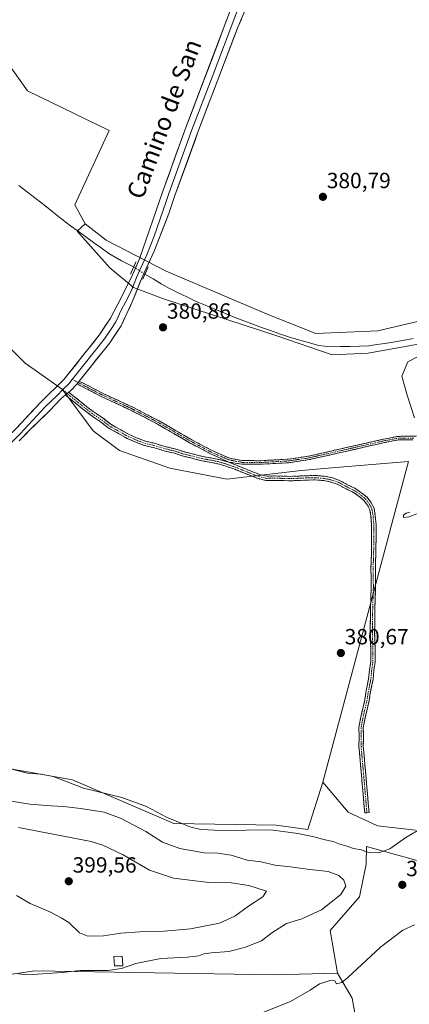
# Model space of a CAD drawing. Units: metres. Extents: x 576977 to 580427, y 4708038 to 4710390.
# Drawn here: x 579157 to 579334, y 4709419 to 4709868 of the extents above; entities that cross this region are included whole.
import ezdxf
from ezdxf.enums import TextEntityAlignment as Align

# ---------------------------------------------------------------- set-up
doc = ezdxf.new("R2010")
doc.units = ezdxf.units.M
doc.header["$MEASUREMENT"] = 0
for name, pattern in [('TRAZO_Y_PUNTO', [1, 0.5, -0.25, 0, -0.25]), ('TRAZOS2', [0.375, 0.25, -0.125]), ('TRAZOSX2', [1.5, 1, -0.5])]:
    doc.linetypes.add(name, pattern=pattern)
for name, color, linetype, lineweight in [('Camino', 19, 'TRAZOSX2', 0), ('Camino Cxs', 19, 'Continuous', 0), ('Camino eje', 19, 'TRAZO_Y_PUNTO', 0), ('Carátula', 7, 'Continuous', 5), ('Corriente natural lineal', 142, 'Continuous', 13), ('Corriente natural lineal oculto', 19, 'TRAZO_Y_PUNTO', 13), ('Cultivos herbáceos CxS', 92, 'Continuous', 0), ('Cultivos leñosos CxS', 92, 'Continuous', 0), ('Curva de nivel normal', 36, 'Continuous', 0), ('Edificación', 1, 'Continuous', 13), ('Edificación Cxs', 1, 'Continuous', 13), ('Layer 0', 7, 'Continuous', 0), ('Matorral CxS', 135, 'Continuous', 0), ('Pastizal CxS', 92, 'Continuous', 0), ('Puente lineal', 2, 'TRAZOS2', 0), ('Punto de cota en terreno', 7, 'Continuous', 0), ('Rótulo de punto de cota en terreno', 19, 'Continuous', 0), ('Texto cartográfico', 19, 'Continuous', 0)]:
    doc.layers.add(name, color=color, linetype=linetype, lineweight=lineweight)
doc.styles.add('Arial', font='txt', dxfattribs={"height": 0.2})

# ---------------------------------------------------------------- blocks, each defined once
blk = doc.blocks.new('*U150')
at = {"layer": 'Cultivos herbáceos CxS', "color": 92, "linetype": 'Continuous', "lineweight": 0}
for points in [[(579661.032, 4709739.6469, 378.5519), (579619.7908, 4709764.7373, 378.9275), (579598.7923, 4709766.1535, 378.9862), (579558.696, 4709761.9081, 379.0984), (579491.0508, 4709754.7443, 379.3901), (579412.9097, 4709740.9023, 379.8963), (579380.8885, 4709736.4725, 379.9227), (579357.0768, 4709734.6095, 380.0644), (579319.8334, 4709725.8639, 380.1368), (579291.6189, 4709724.6761, 379.9689), (579269.3448, 4709733.4785, 380.4057), (579223.3609, 4709753.0099, 380.8754), (579195.9801, 4709767.1641, 381.4268), (579186.5431, 4709774.6381, 381.5999), (579181.826, 4709783.2911, 381.4839), (579197.3766, 4709817.1773, 381.6543), (579160.2013, 4709835.2107, 382.1074), (579139.9521, 4709863.5287, 382.1749)], [(579130.2161, 4709739.6577, 381.5879), (579159.1735, 4709711.1617, 381.5025), (579176.1337, 4709699.1895, 381.369), (579190.1009, 4709680.2339, 381.1467), (579202.0723, 4709671.2549, 381.0517), (579225.0181, 4709663.2731, 381.0573), (579250.9587, 4709658.2839, 380.8744), (579284.8789, 4709662.2741, 380.4862), (579302.4533, 4709663.7089, 380.529), (579333.7657, 4709666.2649, 380.2913), (579325.2659, 4709634.4859, 380.3019), (579324.8117, 4709632.7883, 380.366), (579294.7015, 4709520.2093, 382.6208), (579287.8697, 4709498.6559, 385.0797), (579273.4265, 4709500.5817, 385.1241), (579226.8939, 4709501.4009, 386.0081), (579180.6909, 4709521.2927, 384.8848), (579137.7927, 4709528.8515, 386.4465)], [(579313.4629, 4709392.2219, 381.197), (579308.1027, 4709421.7055, 383.7369), (579301.4021, 4709433.0967, 385.125), (579298.0517, 4709452.5287, 386.8485), (579311.4535, 4709467.9399, 386.711), (579314.4779, 4709482.8647, 385.6526), (579314.6565, 4709490.8525, 384.9789), (579341.5535, 4709483.4579, 386.9382)]]:
    blk.add_polyline3d(points, dxfattribs=at)
blk = doc.blocks.new('*U173')
at = {"layer": 'Curva de nivel normal', "color": 36, "linetype": 'Continuous', "lineweight": 0}
for points in [[(579152.45, 4709526.23, 385), (579160.13, 4709524.22, 385), (579166.39, 4709523.88, 385), (579171.92, 4709522.68, 385), (579178.2, 4709520.25, 385), (579185.78, 4709517.44, 385), (579203.14, 4709513.19, 385), (579214.43, 4709509.08, 385), (579223.55, 4709504.28, 385), (579234.14, 4709499.88, 385), (579239.12, 4709498.54, 385), (579248.56, 4709498.15, 385), (579271, 4709498.46, 385), (579283.36, 4709496.78, 385), (579291.34, 4709495.09, 385), (579295.07, 4709493.98, 385), (579299.42, 4709493.17, 385), (579302.54, 4709491.95, 385), (579305.66, 4709491.07, 385), (579308.64, 4709489.96, 385), (579312.21, 4709489.26, 385), (579315.25, 4709488.19, 385), (579320.25, 4709487.96, 385), (579325.25, 4709489.78, 385), (579332.58, 4709495.02, 385), (579340.27, 4709499.44, 385)], [(579336.42, 4709455.16, 385), (579331.19, 4709452.76, 385), (579321, 4709444.9, 385), (579306.18, 4709431.14, 385), (579303.32, 4709428.91, 385), (579301.01, 4709428.26, 385), (579300.26, 4709429.67, 385), (579298.02, 4709429.83, 385), (579293.2, 4709428.27, 385), (579288.94, 4709425.41, 385), (579279.97, 4709420.23, 385), (579267.38, 4709415.14, 385)]]:
    blk.add_polyline3d(points, dxfattribs=at)
blk = doc.blocks.new('*U179')
at = {"layer": 'Curva de nivel normal', "color": 36, "linetype": 'Continuous', "lineweight": 0}
for points in [[(579351.48, 4709721.2, 0), (579333.52, 4709711.78, 0), (579330.77, 4709705.16, 0), (579333.08, 4709696.48, 0), (579336.49, 4709686.14, 0)], [(579334.35, 4709643.24, 380), (579332.69, 4709642.79, 380), (579331.47, 4709641.91, 380), (579331.46, 4709640.82, 380), (579334.02, 4709641.15, 380), (579341.58, 4709644.07, 380)]]:
    blk.add_polyline3d(points, dxfattribs=at)
blk = doc.blocks.new('5PATER')
at = {"layer": 'Carátula', "linetype": 'Continuous', "lineweight": 5}
h = blk.add_hatch(color=250, dxfattribs=at)
edge = h.paths.add_edge_path()
edge.add_ellipse((0, 0.01), major_axis=(-1.33, -1.34), ratio=0.999422, start_angle=0, end_angle=360)

msp = doc.modelspace()

# ---------------------------------------------------------------- linework, layer by layer
at = {"layer": 'Camino', "color": 19, "linetype": 'TRAZOSX2', "lineweight": 0}
for points in [[(579183.8, 4709702.95), (579194.41, 4709697.43), (579208.19, 4709691.02), (579220.14, 4709684.81), (579235.1, 4709676.14), (579244.26, 4709671.3), (579252.33, 4709667.78), (579257.96, 4709666.71), (579266.47, 4709666.67), (579278.98, 4709667.36), (579288.24, 4709668.74), (579322.43, 4709676.51), (579328.96, 4709677.76), (579344.79, 4709677.9), (579364.28, 4709676.29), (579386.85, 4709675.52), (579388.58, 4709675.17), (579392.48, 4709673.13), (579397.63, 4709669.9), (579405.9, 4709666.4), (579428.34, 4709658.12), (579440.2, 4709653.38), (579461.11, 4709643.16)], [(579179.07, 4709697.94), (579180.29, 4709696.84), (579183.87, 4709694), (579187.25, 4709691.25), (579190.18, 4709689.06), (579194.64, 4709685.98), (579198.09, 4709683.26), (579202.68, 4709680.76), (579206.55, 4709678.56), (579209.87, 4709677.1), (579213.91, 4709675.55), (579218, 4709674.61), (579223.4, 4709673.02), (579227.87, 4709671.95), (579231.26, 4709670.79), (579235.14, 4709669.85), (579239.97, 4709668.58), (579244.29, 4709667.85), (579248.17, 4709666.99), (579251.73, 4709666.06)], [(579251.73, 4709666.06), (579243.56, 4709669.83), (579234.31, 4709674.72), (579219.36, 4709683.39), (579207.48, 4709689.56), (579193.69, 4709695.98), (579182.77, 4709701.65)], [(579314.8, 4709506.21), (579313.8, 4709506.13), (579312.32, 4709523.59), (579311.15, 4709536.44), (579311.26, 4709541.03), (579311.15, 4709545.02), (579311.91, 4709549.16), (579312.76, 4709553.11), (579313.92, 4709557.73), (579314.34, 4709560.98), (579315.61, 4709567.21), (579316.03, 4709571.42), (579316.55, 4709574.97), (579316.55, 4709581.23), (579316.44, 4709584.29), (579316.34, 4709588.75), (579316.44, 4709599.05), (579316.76, 4709608.98), (579316.65, 4709617.77), (579316.87, 4709624.13), (579316.97, 4709630.89), (579316.97, 4709637.4), (579316.66, 4709641.34), (579316.17, 4709644.32), (579315.11, 4709646.33), (579313.43, 4709648.6), (579311.86, 4709649.88), (579308.78, 4709652.14), (579305.35, 4709653.8), (579301.28, 4709655.99), (579298.14, 4709657.01), (579295.08, 4709657.62), (579291.27, 4709657.93), (579287.32, 4709657.82), (579280.09, 4709657.5), (579272.68, 4709657.72), (579268.97, 4709657.61), (579265.28, 4709658.5), (579261.41, 4709660.01), (579258.22, 4709661.28), (579254.65, 4709662.75), (579250.99, 4709664.01), (579247.65, 4709665.05), (579243.91, 4709665.88), (579239.55, 4709666.63), (579234.65, 4709667.91), (579230.7, 4709668.87), (579227.31, 4709670.03), (579222.89, 4709671.08), (579217.49, 4709672.67), (579213.33, 4709673.63), (579209.11, 4709675.25), (579205.66, 4709676.77), (579201.7, 4709679.01), (579196.98, 4709681.59), (579193.45, 4709684.37), (579189.01, 4709687.43), (579186.02, 4709689.68), (579182.62, 4709692.44), (579179, 4709695.31), (579177.52, 4709696.64)], [(579335.78, 4709676.19), (579329.12, 4709676.13), (579322.76, 4709674.92), (579288.54, 4709667.14), (579279.14, 4709665.75), (579266.51, 4709665.05), (579257.81, 4709665.09), (579251.73, 4709666.06)], [(579251.73, 4709666.06), (579255.35, 4709664.63), (579258.98, 4709663.14), (579262.14, 4709661.87), (579265.89, 4709660.41), (579269.18, 4709659.61), (579272.68, 4709659.72), (579280.08, 4709659.51), (579287.25, 4709659.82), (579291.33, 4709659.93), (579295.36, 4709659.6), (579298.65, 4709658.94), (579302.07, 4709657.84), (579306.26, 4709655.59), (579309.81, 4709653.86), (579313.08, 4709651.46), (579314.89, 4709649.99), (579316.81, 4709647.4), (579318.09, 4709644.96), (579318.65, 4709641.59), (579318.97, 4709637.48), (579318.97, 4709630.87), (579318.87, 4709624.08), (579318.66, 4709617.75), (579318.76, 4709608.96), (579318.44, 4709599.01), (579318.34, 4709588.77), (579318.44, 4709584.34), (579318.55, 4709581.26), (579318.55, 4709574.82), (579318.01, 4709571.18), (579317.59, 4709566.91), (579316.31, 4709560.66), (579315.89, 4709557.35), (579314.71, 4709552.66), (579313.87, 4709548.77), (579313.15, 4709544.87), (579313.26, 4709541.03), (579313.15, 4709536.51), (579314.31, 4709523.76), (579315.79, 4709506.29), (579314.8, 4709506.21)]]:
    msp.add_lwpolyline(points, dxfattribs=at)
at = {"layer": 'Camino Cxs', "color": 19, "linetype": 'Continuous', "lineweight": 0}
for points in [[(579183.8, 4709702.95), (579182.77, 4709701.65)], [(579179.07, 4709697.94), (579177.52, 4709696.64)]]:
    msp.add_lwpolyline(points, dxfattribs=at)
msp.add_polyline3d([(579335.78, 4709676.19, 380.04), (579332.45, 4709676.16, 380.09), (579329.12, 4709676.13, 380.11), (579325.94, 4709675.53, 380.13), (579322.76, 4709674.92, 380.16), (579318.48, 4709673.95, 380.2), (579314.21, 4709672.98, 380.24), (579309.93, 4709672, 380.28), (579305.65, 4709671.03, 380.31), (579301.37, 4709670.06, 380.34), (579297.1, 4709669.09, 380.37), (579292.82, 4709668.11, 380.4), (579288.54, 4709667.14, 380.45), (579283.84, 4709666.45, 380.5), (579279.14, 4709665.75, 380.57), (579274.93, 4709665.52, 380.62), (579270.72, 4709665.28, 380.65), (579266.51, 4709665.05, 380.68), (579262.16, 4709665.07, 380.7), (579257.81, 4709665.09, 380.71), (579254.77, 4709665.58, 380.73), (579251.73, 4709666.06, 380.75), (579247.64, 4709667.95, 380.77), (579243.56, 4709669.83, 380.79), (579240.48, 4709671.46, 380.82), (579237.39, 4709673.09, 380.83), (579234.31, 4709674.72, 380.83), (579230.57, 4709676.89, 380.82), (579226.84, 4709679.06, 380.81), (579223.1, 4709681.22, 380.8), (579219.36, 4709683.39, 380.8), (579215.4, 4709685.45, 380.8), (579211.44, 4709687.5, 380.78), (579207.48, 4709689.56, 380.82), (579204.03, 4709691.17, 380.87), (579200.59, 4709692.77, 380.89), (579197.14, 4709694.38, 380.92), (579193.69, 4709695.98, 380.93), (579190.05, 4709697.87, 380.98), (579186.41, 4709699.76, 381.11), (579182.77, 4709701.65, 381.26), (579183.8, 4709702.95, 381.23), (579187.34, 4709701.11, 381.09), (579190.87, 4709699.27, 380.98), (579194.41, 4709697.43, 380.92), (579197.86, 4709695.83, 380.91), (579201.3, 4709694.23, 380.88), (579204.75, 4709692.62, 380.86), (579208.19, 4709691.02, 380.84), (579212.17, 4709688.95, 380.78), (579216.16, 4709686.88, 380.79), (579220.14, 4709684.81, 380.78), (579223.88, 4709682.64, 380.79), (579227.62, 4709680.48, 380.8), (579231.36, 4709678.31, 380.8), (579235.1, 4709676.14, 380.81), (579238.15, 4709674.53, 380.82), (579241.21, 4709672.91, 380.84), (579244.26, 4709671.3, 380.81), (579248.3, 4709669.54, 380.77), (579252.33, 4709667.78, 380.75), (579255.15, 4709667.25, 380.74), (579257.96, 4709666.71, 380.72), (579262.22, 4709666.69, 380.71), (579266.47, 4709666.67, 380.69), (579270.64, 4709666.9, 380.66), (579274.81, 4709667.13, 380.62), (579278.98, 4709667.36, 380.57), (579283.61, 4709668.05, 380.5), (579288.24, 4709668.74, 380.43), (579292.51, 4709669.71, 380.39), (579296.79, 4709670.68, 380.35), (579301.06, 4709671.65, 380.31), (579305.34, 4709672.63, 380.27), (579309.61, 4709673.6, 380.25), (579313.88, 4709674.57, 380.23), (579318.16, 4709675.54, 380.2), (579322.43, 4709676.51, 380.15), (579325.7, 4709677.14, 380.12), (579328.96, 4709677.76, 380.09), (579332.92, 4709677.8, 380.06), (579336.88, 4709677.83, 380.01)], dxfattribs=at)
msp.add_polyline3d([(579251.73, 4709666.06, 380.75), (579255.35, 4709664.63, 380.72), (579258.98, 4709663.14, 380.7), (579262.14, 4709661.87, 380.68), (579265.89, 4709660.41, 380.64), (579269.18, 4709659.61, 380.59), (579272.68, 4709659.72, 380.56), (579276.38, 4709659.61, 380.53), (579280.08, 4709659.51, 380.52), (579283.66, 4709659.66, 380.5), (579287.25, 4709659.82, 380.48), (579291.33, 4709659.93, 380.49), (579295.36, 4709659.6, 380.5), (579298.65, 4709658.94, 380.52), (579302.07, 4709657.84, 380.55), (579306.26, 4709655.59, 380.58), (579309.81, 4709653.86, 380.55), (579313.08, 4709651.46, 380.48), (579314.89, 4709649.99, 380.45), (579316.81, 4709647.4, 380.4), (579318.09, 4709644.96, 380.32), (579318.65, 4709641.59, 380.23), (579318.97, 4709637.48, 380.14), (579318.97, 4709634.18, 380.16), (579318.97, 4709630.87, 380.25), (579318.92, 4709627.48, 380.35), (579318.87, 4709624.08, 380.39), (579318.76, 4709620.92, 380.4), (579318.66, 4709617.75, 380.4), (579318.71, 4709613.36, 380.39), (579318.76, 4709608.96, 380.39), (579318.6, 4709603.98, 380.4), (579318.44, 4709599.01, 380.42), (579318.41, 4709595.59, 380.45), (579318.37, 4709592.18, 380.48), (579318.34, 4709588.77, 380.51), (579318.44, 4709584.34, 380.53), (579318.55, 4709581.26, 380.54), (579318.55, 4709578.04, 380.56), (579318.55, 4709574.82, 380.55), (579318.01, 4709571.18, 380.56), (579317.59, 4709566.91, 380.61), (579316.95, 4709563.79, 380.66), (579316.31, 4709560.66, 380.74), (579315.89, 4709557.35, 380.84), (579314.71, 4709552.66, 380.98), (579313.87, 4709548.77, 381.1), (579313.15, 4709544.87, 381.25), (579313.26, 4709541.03, 381.4), (579313.15, 4709536.51, 381.63), (579313.54, 4709532.26, 381.88), (579313.93, 4709528.01, 382.12), (579314.31, 4709523.76, 382.32), (579314.68, 4709519.39, 382.56), (579315.05, 4709515.03, 382.8), (579315.42, 4709510.66, 383.06), (579315.79, 4709506.29, 383.35), (579313.8, 4709506.13, 383.38), (579313.43, 4709510.49, 383.07), (579313.06, 4709514.86, 382.8), (579312.69, 4709519.22, 382.57), (579312.32, 4709523.59, 382.32), (579311.93, 4709527.87, 382.12), (579311.54, 4709532.16, 381.87), (579311.15, 4709536.44, 381.62), (579311.26, 4709541.03, 381.4), (579311.15, 4709545.02, 381.23), (579311.91, 4709549.16, 381.08), (579312.76, 4709553.11, 380.97), (579313.92, 4709557.73, 380.84), (579314.34, 4709560.98, 380.76), (579314.97, 4709564.1, 380.68), (579315.61, 4709567.21, 380.62), (579316.03, 4709571.42, 380.58), (579316.55, 4709574.97, 380.56), (579316.55, 4709578.1, 380.58), (579316.55, 4709581.23, 380.56), (579316.44, 4709584.29, 380.54), (579316.34, 4709588.75, 380.5), (579316.37, 4709592.18, 380.48), (579316.41, 4709595.62, 380.45), (579316.44, 4709599.05, 380.42), (579316.6, 4709604.02, 380.41), (579316.76, 4709608.98, 380.42), (579316.71, 4709613.38, 380.37), (579316.65, 4709617.77, 380.38), (579316.76, 4709620.95, 380.38), (579316.87, 4709624.13, 380.36), (579316.92, 4709627.51, 380.34), (579316.97, 4709630.89, 380.26), (579316.97, 4709634.15, 380.18), (579316.97, 4709637.4, 380.2), (579316.66, 4709641.34, 380.28), (579316.17, 4709644.32, 380.36), (579315.11, 4709646.33, 380.41), (579313.43, 4709648.6, 380.44), (579311.86, 4709649.88, 380.47), (579308.78, 4709652.14, 380.57), (579305.35, 4709653.8, 380.62), (579301.28, 4709655.99, 380.6), (579298.14, 4709657.01, 380.57), (579295.08, 4709657.62, 380.54), (579291.27, 4709657.93, 380.52), (579287.32, 4709657.82, 380.51), (579283.7, 4709657.66, 380.53), (579280.09, 4709657.5, 380.54), (579276.38, 4709657.61, 380.54), (579272.68, 4709657.72, 380.57), (579268.97, 4709657.61, 380.61), (579265.28, 4709658.5, 380.63), (579261.41, 4709660.01, 380.68), (579258.22, 4709661.28, 380.71), (579254.65, 4709662.75, 380.72), (579250.99, 4709664.01, 380.75), (579247.65, 4709665.05, 380.8), (579243.91, 4709665.88, 380.81), (579239.55, 4709666.63, 380.83), (579237.1, 4709667.27, 380.83), (579234.65, 4709667.91, 380.84), (579230.7, 4709668.87, 380.85), (579227.31, 4709670.03, 380.86), (579222.89, 4709671.08, 380.86), (579220.19, 4709671.88, 380.88), (579217.49, 4709672.67, 380.89), (579213.33, 4709673.63, 380.9), (579209.11, 4709675.25, 380.93), (579205.66, 4709676.77, 380.93), (579201.7, 4709679.01, 380.95), (579199.34, 4709680.3, 380.98), (579196.98, 4709681.59, 381), (579193.45, 4709684.37, 381.02), (579191.23, 4709685.9, 381.04), (579189.01, 4709687.43, 381.08), (579186.02, 4709689.68, 381.09), (579182.62, 4709692.44, 381.18), (579179, 4709695.31, 381.33), (579177.52, 4709696.64, 381.38), (579177.53, 4709696.66, 381.38), (579179.07, 4709697.94, 381.35), (579180.29, 4709696.84, 381.31), (579183.87, 4709694, 381.08), (579187.25, 4709691.25, 380.99), (579190.18, 4709689.06, 380.98), (579192.41, 4709687.52, 380.96), (579194.64, 4709685.98, 380.95), (579198.09, 4709683.26, 380.93), (579200.38, 4709682.01, 380.93), (579202.68, 4709680.76, 380.92), (579206.55, 4709678.56, 380.87), (579209.87, 4709677.1, 380.89), (579213.91, 4709675.55, 380.89), (579218, 4709674.61, 380.87), (579220.7, 4709673.81, 380.86), (579223.4, 4709673.02, 380.86), (579227.87, 4709671.95, 380.86), (579231.26, 4709670.79, 380.85), (579235.14, 4709669.85, 380.82), (579239.97, 4709668.58, 380.79), (579244.29, 4709667.85, 380.79), (579248.17, 4709666.99, 380.78), (579251.73, 4709666.06, 380.75)], close=True, dxfattribs=at)
at = {"layer": 'Camino eje', "color": 19, "linetype": 'TRAZO_Y_PUNTO', "lineweight": 0}
for points in [[(579180.61, 4709703.69), (579183.29, 4709702.3)], [(579176.33, 4709699.06), (579178.29, 4709697.29)], [(579183.29, 4709702.3), (579188.75, 4709699.47), (579194.05, 4709696.71), (579200.95, 4709693.5), (579207.84, 4709690.29), (579219.75, 4709684.1), (579227.23, 4709679.77), (579234.71, 4709675.43), (579243.91, 4709670.57), (579252.09, 4709667), (579255.07, 4709666.44), (579257.89, 4709665.9), (579266.49, 4709665.86), (579279.06, 4709666.56), (579283.76, 4709667.25), (579288.39, 4709667.94), (579322.6, 4709675.72), (579325.78, 4709676.32), (579329.04, 4709676.95), (579336.33, 4709677.01)], [(579178.29, 4709697.29), (579179.65, 4709696.08), (579183.25, 4709693.22), (579186.63, 4709690.47), (579189.6, 4709688.24), (579194.04, 4709685.17), (579197.53, 4709682.42), (579202.19, 4709679.88), (579206.11, 4709677.66), (579209.49, 4709676.18), (579213.62, 4709674.59), (579217.75, 4709673.64), (579223.15, 4709672.05), (579227.59, 4709670.99), (579230.98, 4709669.83), (579234.89, 4709668.88), (579239.76, 4709667.61), (579244.1, 4709666.87), (579247.91, 4709666.02), (579251.3, 4709664.96), (579255, 4709663.69), (579258.6, 4709662.21), (579261.77, 4709660.94), (579265.58, 4709659.46), (579269.08, 4709658.61), (579272.68, 4709658.72), (579280.08, 4709658.5), (579287.28, 4709658.82), (579291.3, 4709658.93), (579295.22, 4709658.61), (579298.39, 4709657.98), (579301.67, 4709656.92), (579305.8, 4709654.69), (579309.29, 4709653), (579312.47, 4709650.67), (579314.16, 4709649.3), (579315.96, 4709646.86), (579317.13, 4709644.64), (579317.65, 4709641.47), (579317.97, 4709637.44), (579317.97, 4709630.88), (579317.87, 4709624.11), (579317.65, 4709617.76), (579317.76, 4709608.97), (579317.44, 4709599.03), (579317.34, 4709588.76), (579317.44, 4709584.32), (579317.55, 4709581.25), (579317.55, 4709574.9), (579317.02, 4709571.3), (579316.6, 4709567.06), (579315.33, 4709560.82), (579314.9, 4709557.54), (579313.74, 4709552.88), (579312.89, 4709548.97), (579312.15, 4709544.95), (579312.26, 4709541.03), (579312.15, 4709536.48), (579313.32, 4709523.67), (579314.8, 4709506.21)]]:
    msp.add_lwpolyline(points, dxfattribs=at)
at = {"layer": 'Corriente natural lineal', "color": 142, "linetype": 'Continuous', "lineweight": 13}
for points in [[(579208.55, 4709754.95, 381.45), (579205.79, 4709756.33, 380.96), (579203.02, 4709757.71, 381.04), (579200.13, 4709759.43, 381.14), (579197.23, 4709761.14, 381.32), (579193.75, 4709763.65, 381.27), (579190.27, 4709766.17, 381.32), (579186.79, 4709768.68, 380.96), (579183.31, 4709771.2, 381.12), (579179.83, 4709773.71, 380.98), (579175.91, 4709776.78, 381.08), (579171.98, 4709779.84, 381.05), (579168.06, 4709782.91, 380.94), (579164.14, 4709785.98, 381.1), (579160.21, 4709789.04, 380.98), (579156.29, 4709792.11, 380.96)], [(579213.7, 4709751.66, 381.52), (579217.42, 4709749.49, 380.39), (579221.15, 4709747.33, 380.39), (579224.87, 4709745.16, 380.32), (579228.84, 4709743.24, 380.21), (579232.81, 4709741.31, 380.36), (579236.78, 4709739.39, 380.17), (579241.17, 4709737.58, 380.24), (579245.56, 4709735.77, 380.27), (579249.94, 4709733.96, 380.15), (579254.33, 4709732.15, 380.13), (579258.72, 4709730.34, 380.22), (579262.79, 4709728.89, 380.08), (579266.87, 4709727.44, 380.1), (579270.94, 4709725.98, 380.14), (579275.02, 4709724.53, 380), (579279.09, 4709723.08, 379.82), (579283.66, 4709721.79, 379.91), (579288.23, 4709720.51, 379.92), (579292.8, 4709719.22, 379.73), (579295.59, 4709718.88, 379.66), (579298.38, 4709718.53, 379.64), (579302.73, 4709718.66, 379.68), (579307.07, 4709718.78, 379.57), (579311.42, 4709718.91, 379.58), (579315.76, 4709719.03, 379.61), (579319.4, 4709719.57, 379.71), (579323.04, 4709720.12, 379.81), (579326.68, 4709720.66, 379.93), (579331.25, 4709721.51, 380.29), (579335.81, 4709722.36, 380.22)]]:
    msp.add_polyline3d(points, dxfattribs=at)
at = {"layer": 'Corriente natural lineal oculto', "color": 19, "linetype": 'TRAZO_Y_PUNTO', "lineweight": 13}
msp.add_polyline3d([(579208.55, 4709754.95, 381.45), (579211.13, 4709753.31, 382.26), (579213.7, 4709751.66, 381.52)], dxfattribs=at)
at = {"layer": 'Cultivos herbáceos CxS', "color": 92, "linetype": 'Continuous', "lineweight": 0}
for points in [[(579139.95, 4709863.53, 382.17), (579160.2, 4709835.21, 382.11), (579197.38, 4709817.18, 381.65), (579181.83, 4709783.29, 381.48), (579186.54, 4709774.64, 381.6)], [(579186.54, 4709774.64, 381.6), (579195.98, 4709767.16, 381.43), (579223.36, 4709753.01, 380.88), (579269.34, 4709733.48, 380.41), (579291.62, 4709724.68, 379.97), (579319.83, 4709725.86, 380.14), (579357.08, 4709734.61, 380.06), (579380.89, 4709736.47, 379.92), (579412.91, 4709740.9, 379.9), (579491.05, 4709754.74, 379.39), (579558.7, 4709761.91, 379.1), (579598.79, 4709766.15, 378.99), (579619.79, 4709764.74, 378.93), (579661.03, 4709739.65, 378.55)], [(579130.22, 4709739.66, 381.59), (579159.17, 4709711.16, 381.5), (579176.13, 4709699.19, 381.37), (579190.1, 4709680.23, 381.15), (579202.07, 4709671.25, 381.05), (579225.02, 4709663.27, 381.06), (579250.96, 4709658.28, 380.87), (579284.88, 4709662.27, 380.49), (579302.45, 4709663.71, 380.53), (579333.77, 4709666.26, 380.29), (579325.27, 4709634.49, 380.3), (579324.81, 4709632.79, 380.37), (579294.7, 4709520.21, 382.62)], [(579294.7, 4709520.21, 382.62), (579287.87, 4709498.66, 385.08), (579273.43, 4709500.58, 385.12), (579226.89, 4709501.4, 386.01), (579180.69, 4709521.29, 384.88), (579137.79, 4709528.85, 386.45)], [(579569.51, 4709520.8, 381.97), (579547.33, 4709525.41, 383.42), (579527.24, 4709530.43, 384.55), (579513.81, 4709530.43, 384.88), (579507.54, 4709527.65, 384.74), (579489.84, 4709519.8, 385.25), (579474.85, 4709511.41, 385.56), (579437.76, 4709495.13, 386.19), (579386.92, 4709466.88, 385.37), (579360.12, 4709456.83, 385.22), (579354.7, 4709464.84, 386.59), (579353.97, 4709465.92, 386.72), (579341.55, 4709483.46, 386.94), (579314.66, 4709490.85, 384.98), (579314.48, 4709482.86, 385.65), (579311.45, 4709467.94, 386.71), (579298.05, 4709452.53, 386.85), (579301.4, 4709433.1, 385.13)], [(579110.94, 4709422.45, 387.05), (579118.47, 4709403.61, 386.22), (579146.61, 4709314.5, 382.94), (579157.33, 4709313.82, 382.05), (579170.74, 4709321.2, 381.29), (579180.79, 4709331.92, 381.37), (579198.21, 4709350.01, 381.16), (579218.31, 4709354.03, 381.2), (579250.48, 4709360.73, 380.76), (579320.16, 4709372.12, 380.48), (579313.46, 4709392.22, 381.2), (579308.1, 4709421.71, 383.74), (579301.4, 4709433.1, 385.13)]]:
    msp.add_polyline3d(points, dxfattribs=at)
at = {"layer": 'Cultivos leñosos CxS', "color": 92, "linetype": 'Continuous', "lineweight": 0}
msp.add_polyline3d([(579157.33, 4709313.82, 382.05), (579146.61, 4709314.5, 382.94), (579118.47, 4709403.61, 386.22), (579110.94, 4709422.45, 387.05), (579119.95, 4709427.74, 387.83), (579141.77, 4709430.93, 389.09), (579163.58, 4709434.11, 389.7), (579272.59, 4709432.43, 385.66), (579301.4, 4709433.1, 385.13), (579308.1, 4709421.71, 383.74), (579313.46, 4709392.22, 381.2), (579320.16, 4709372.12, 380.48), (579250.48, 4709360.73, 380.76), (579218.31, 4709354.03, 381.2), (579198.21, 4709350.01, 381.16), (579180.79, 4709331.92, 381.37), (579170.74, 4709321.2, 381.29), (579157.33, 4709313.82, 382.05)], close=True, dxfattribs=at)
for points in [[(579301.4, 4709433.1, 385.13), (579272.59, 4709432.43, 385.66), (579163.58, 4709434.11, 389.7), (579141.77, 4709430.93, 389.09), (579119.95, 4709427.74, 387.83), (579110.94, 4709422.45, 387.05)], [(579110.94, 4709422.45, 387.05), (579118.47, 4709403.61, 386.22), (579146.61, 4709314.5, 382.94), (579157.33, 4709313.82, 382.05), (579170.74, 4709321.2, 381.29), (579180.79, 4709331.92, 381.37), (579198.21, 4709350.01, 381.16), (579218.31, 4709354.03, 381.2), (579250.48, 4709360.73, 380.76), (579320.16, 4709372.12, 380.48), (579313.46, 4709392.22, 381.2), (579308.1, 4709421.71, 383.74), (579301.4, 4709433.1, 385.13)]]:
    msp.add_polyline3d(points, dxfattribs=at)
at = {"layer": 'Curva de nivel normal', "color": 36, "linetype": 'Continuous', "lineweight": 0}
for points in [[(579160.26, 4709432.35, 390), (579176.02, 4709433.4, 390), (579184.14, 4709434.33, 390), (579196.7, 4709434.36, 390), (579202.95, 4709435.2, 390), (579209.59, 4709437.56, 390), (579220.97, 4709439.85, 390), (579233.13, 4709440.4, 390), (579238.3, 4709440.96, 390), (579240.58, 4709441.91, 390), (579243.91, 4709442.42, 390), (579251.91, 4709443.05, 390), (579259.12, 4709444.77, 390), (579266.75, 4709447.92, 390), (579271.46, 4709451.48, 390), (579278.25, 4709455.73, 390), (579285.12, 4709457.85, 390), (579294.07, 4709462.04, 390), (579302.93, 4709469.01, 390), (579305.16, 4709472.84, 390), (579304.35, 4709475.48, 390), (579302.07, 4709477.66, 390), (579297.2, 4709479.39, 390), (579287.54, 4709480.55, 390), (579280.08, 4709481.57, 390), (579272.84, 4709482.3, 390), (579266.57, 4709483.83, 390), (579260.23, 4709484.6, 390), (579252.91, 4709486.97, 390), (579246.86, 4709487.85, 390), (579240.64, 4709488.03, 390), (579229.63, 4709489.95, 390), (579221.71, 4709492.82, 390), (579214.08, 4709497.62, 390), (579202.84, 4709503.65, 390), (579195.13, 4709506.53, 390), (579184.36, 4709508.15, 390), (579176.81, 4709509.12, 390), (579170.92, 4709509.42, 390), (579161.26, 4709510.07, 390), (579150.92, 4709511.84, 390)], [(579187.64, 4709449.91, 395), (579194.77, 4709450.19, 395), (579202.66, 4709451.35, 395), (579211.37, 4709452.02, 395), (579222.44, 4709452.19, 395), (579234.38, 4709453.32, 395), (579247.61, 4709455.95, 395), (579254.71, 4709459.13, 395), (579260.85, 4709463.69, 395), (579267.33, 4709467.97, 395), (579269.14, 4709470.51, 395), (579261.02, 4709473.14, 395), (579253.01, 4709474.26, 395), (579242.73, 4709474.45, 395), (579226.74, 4709476.36, 395), (579215.83, 4709480.08, 395), (579203.76, 4709487.01, 395), (579194.58, 4709491.39, 395), (579189.14, 4709493.09, 395), (579156.13, 4709499.53, 395)], [(579155.18, 4709468.51, 395), (579161.41, 4709464.87, 395), (579170.4, 4709461.08, 395), (579175.46, 4709458.33, 395), (579179.1, 4709456.18, 395), (579183.92, 4709451.56, 395), (579187.64, 4709449.91, 395)], [(579156.13, 4709432.81, 390), (579160.26, 4709432.35, 390)]]:
    msp.add_polyline3d(points, dxfattribs=at)
at = {"layer": 'Edificación', "color": 1, "linetype": 'Continuous', "lineweight": 13}
msp.add_polyline3d([(579203.64, 4709436.39, 390), (579199.82, 4709436.39, 390.24), (579199.46, 4709440.77, 391.32), (579203.34, 4709440.8, 391.07), (579203.64, 4709436.39, 390)], dxfattribs=at)
at = {"layer": 'Edificación Cxs', "color": 1, "linetype": 'Continuous', "lineweight": 13}
msp.add_polyline3d([(579203.64, 4709436.39, 390), (579199.82, 4709436.39, 390.24), (579199.46, 4709440.77, 391.32), (579203.34, 4709440.8, 391.07), (579203.64, 4709436.39, 390)], close=True, dxfattribs=at)
at = {"layer": 'Layer 0', "linetype": 'Continuous', "lineweight": 0}
for points in [[(579400.07, 4710122.7), (579399.02, 4710111.97), (579393.74, 4710098.95), (579379.16, 4710071.17), (579361.36, 4710041.9), (579343.72, 4710016.16), (579337.31, 4710007.07), (579304.42, 4709962.48), (579289.55, 4709939.48), (579283.78, 4709928.98), (579277.06, 4709913.87), (579271.68, 4709902.83), (579268.98, 4709894.79), (579260.46, 4709874.64), (579256.21, 4709864.6), (579237.84, 4709816.4), (579227.38, 4709787.46), (579224.57, 4709779.25), (579217.93, 4709762.18), (579212.42, 4709750.26), (579208.1, 4709739.35), (579202.85, 4709728.15), (579197.65, 4709720.41), (579183.8, 4709702.95)], [(579262.74, 4709892.71), (579262.19, 4709891.76), (579260.33, 4709884.58), (579258.2, 4709879.55), (579258.11, 4709877.93), (579257.7, 4709876.57), (579257.21, 4709874.97), (579255.08, 4709869.95), (579244.26, 4709841.53), (579235.07, 4709817.43), (579224.6, 4709788.45), (579223.19, 4709784.34), (579217.93, 4709768.99), (579214.61, 4709760.46), (579211.86, 4709754.5), (579209.89, 4709750.11), (579207.73, 4709744.66), (579205.56, 4709740.29), (579203.09, 4709735.5), (579200.47, 4709729.9), (579197.86, 4709726.03), (579195.26, 4709722.16), (579180.61, 4709703.69)], [(579131.44, 4709642.01), (579131.95, 4709643.91), (579135.52, 4709654.84), (579137.95, 4709661.25), (579140.69, 4709666.51), (579144.75, 4709671), (579154.9, 4709681.15), (579166.24, 4709693.38), (579176.81, 4709703.65), (579192.87, 4709723.9), (579198.08, 4709731.64), (579203.01, 4709741.22), (579207.36, 4709749.96), (579211.29, 4709758.73), (579221.81, 4709789.43), (579232.3, 4709818.46), (579253.95, 4709875.29), (579254.93, 4709878.5), (579255.75, 4709881.22), (579256.71, 4709884.97)], [(579180.61, 4709703.69), (579179.01, 4709701.67), (579176.33, 4709699.06)], [(579183.8, 4709702.95), (579182.77, 4709701.65)], [(579176.33, 4709699.06), (579173.64, 4709696.45), (579168.26, 4709691.21), (579158.67, 4709680.87), (579157.03, 4709679.1), (579151.97, 4709674.04), (579146.9, 4709668.96), (579145.17, 4709667.05), (579143.14, 4709664.81), (579141.77, 4709662.18), (579140.66, 4709660.04), (579139.44, 4709656.84), (579138.31, 4709653.86), (579136.57, 4709648.54), (579134.79, 4709643.07), (579133.76, 4709639.24)], [(579179.07, 4709697.94), (579177.52, 4709696.64)], [(579182.77, 4709701.65), (579179.75, 4709698.51), (579179.07, 4709697.94)], [(579177.52, 4709696.64), (579175.31, 4709694.81), (579170.33, 4709689.51), (579165.78, 4709685.07), (579161.55, 4709681.05), (579156.47, 4709675.65)]]:
    msp.add_lwpolyline(points, dxfattribs=at)
for points in [[(579154.9, 4709681.15, 381.61), (579157.74, 4709684.21, 381.53), (579160.57, 4709687.27, 381.46), (579163.41, 4709690.32, 381.45), (579166.24, 4709693.38, 381.4), (579169.76, 4709696.8, 381.39), (579173.29, 4709700.23, 381.4), (579176.81, 4709703.65, 381.34), (579179.49, 4709707.03, 381.31), (579182.16, 4709710.4, 381.27), (579184.84, 4709713.78, 381.26), (579187.52, 4709717.15, 381.25), (579190.19, 4709720.53, 381.25), (579192.87, 4709723.9, 381.24), (579195.48, 4709727.77, 381.32), (579198.08, 4709731.64, 381.34), (579199.72, 4709734.83, 381.49), (579201.37, 4709738.03, 381.72), (579203.01, 4709741.22, 381.7), (579205.19, 4709745.59, 381.9), (579207.36, 4709749.96, 381.81), (579209.33, 4709754.35, 381.68), (579211.29, 4709758.73, 382.12), (579212.79, 4709763.12, 382.14), (579214.3, 4709767.5, 381.96), (579215.8, 4709771.89, 382.18), (579217.3, 4709776.27, 381.96), (579218.8, 4709780.66, 381.87), (579220.31, 4709785.04, 382), (579221.81, 4709789.43, 381.98), (579223.31, 4709793.58, 381.92), (579224.81, 4709797.72, 382.07), (579226.31, 4709801.87, 382.13), (579227.8, 4709806.02, 382.15), (579229.3, 4709810.17, 382.27), (579230.8, 4709814.31, 382.37), (579232.3, 4709818.46, 382.27), (579233.97, 4709822.83, 382.3), (579235.63, 4709827.2, 382.41), (579237.3, 4709831.57, 382.4), (579238.96, 4709835.95, 382.51), (579240.63, 4709840.32, 382.64), (579242.29, 4709844.69, 382.64), (579243.96, 4709849.06, 382.77), (579245.62, 4709853.43, 382.91), (579247.29, 4709857.8, 382.95), (579248.95, 4709862.18, 383), (579250.62, 4709866.55, 383.11), (579252.28, 4709870.92, 383.07)], [(579257.63, 4709867.95, 383.11), (579256.21, 4709864.6, 382.94), (579254.54, 4709860.22, 382.86), (579252.87, 4709855.84, 382.82), (579251.2, 4709851.45, 382.63), (579249.53, 4709847.07, 382.67), (579247.86, 4709842.69, 382.8), (579246.19, 4709838.31, 382.65), (579244.52, 4709833.93, 382.49), (579242.85, 4709829.55, 382.54), (579241.18, 4709825.16, 382.37), (579239.51, 4709820.78, 382.27), (579237.84, 4709816.4, 382.26), (579236.35, 4709812.27, 382.12), (579234.85, 4709808.13, 381.94), (579233.36, 4709804, 382.04), (579231.86, 4709799.86, 381.84), (579230.37, 4709795.73, 381.62), (579228.87, 4709791.59, 381.69), (579227.38, 4709787.46, 381.77), (579225.98, 4709783.36, 381.6), (579224.57, 4709779.25, 381.5), (579222.91, 4709774.98, 381.69), (579221.25, 4709770.72, 381.64), (579219.59, 4709766.45, 381.71), (579217.93, 4709762.18, 381.95), (579216.09, 4709758.21, 382.03), (579214.26, 4709754.23, 381.63), (579212.42, 4709750.26, 381.79), (579210.98, 4709746.62, 381.72), (579209.54, 4709742.99, 381.51), (579208.1, 4709739.35, 381.54), (579206.35, 4709735.62, 381.5), (579204.6, 4709731.88, 381.34), (579202.85, 4709728.15, 381.3), (579200.25, 4709724.28, 381.22), (579197.65, 4709720.41, 381.16), (579194.67, 4709716.66, 381.15), (579191.7, 4709712.91, 381.19), (579188.72, 4709709.15, 381.17), (579185.75, 4709705.4, 381.19), (579183.8, 4709702.95, 381.24), (579182.77, 4709701.65, 381.26), (579179.75, 4709698.51, 381.34), (579179.07, 4709697.94, 381.35), (579177.53, 4709696.66, 381.38), (579177.52, 4709696.64, 381.38), (579175.31, 4709694.81, 381.42), (579172.82, 4709692.16, 381.45), (579170.33, 4709689.51, 381.48), (579168.06, 4709687.29, 381.54), (579165.78, 4709685.07, 381.57), (579163.67, 4709683.06, 381.6), (579161.55, 4709681.05, 381.62), (579159.01, 4709678.35, 381.66), (579156.47, 4709675.65, 381.59)]]:
    msp.add_polyline3d(points, dxfattribs=at)
at = {"layer": 'Matorral CxS', "color": 135, "linetype": 'Continuous', "lineweight": 0}
for points in [[(579137.79, 4709528.85, 386.45), (579180.69, 4709521.29, 384.88), (579226.89, 4709501.4, 386.01), (579273.43, 4709500.58, 385.12), (579287.87, 4709498.66, 385.08), (579294.7, 4709520.21, 382.62), (579306.31, 4709506.48, 383.64), (579319.68, 4709500.19, 384.15), (579336.98, 4709498.22, 385.32)], [(579294.7, 4709520.21, 382.62), (579287.87, 4709498.66, 385.08), (579273.43, 4709500.58, 385.12), (579226.89, 4709501.4, 386.01), (579180.69, 4709521.29, 384.88), (579137.79, 4709528.85, 386.45)], [(579569.51, 4709520.8, 381.97), (579547.33, 4709525.41, 383.42), (579527.24, 4709530.43, 384.55), (579513.81, 4709530.43, 384.88), (579507.54, 4709527.65, 384.74), (579489.84, 4709519.8, 385.25), (579474.85, 4709511.41, 385.56), (579437.76, 4709495.13, 386.19), (579386.92, 4709466.88, 385.37), (579360.12, 4709456.83, 385.22), (579354.7, 4709464.84, 386.59), (579353.97, 4709465.92, 386.72), (579341.55, 4709483.46, 386.94), (579314.66, 4709490.85, 384.98), (579314.48, 4709482.86, 385.65), (579311.45, 4709467.94, 386.71), (579298.05, 4709452.53, 386.85), (579301.4, 4709433.1, 385.13)], [(579294.7, 4709520.21, 382.62), (579306.31, 4709506.48, 383.64), (579319.68, 4709500.19, 384.15), (579336.98, 4709498.22, 385.32)], [(579341.55, 4709483.46, 386.94), (579314.66, 4709490.85, 384.98), (579314.48, 4709482.86, 385.65), (579311.45, 4709467.94, 386.71), (579298.05, 4709452.53, 386.85), (579301.4, 4709433.1, 385.13), (579272.59, 4709432.43, 385.66), (579163.58, 4709434.11, 389.7), (579141.77, 4709430.93, 389.09)], [(579301.4, 4709433.1, 385.13), (579272.59, 4709432.43, 385.66), (579163.58, 4709434.11, 389.7), (579141.77, 4709430.93, 389.09), (579119.95, 4709427.74, 387.83), (579110.94, 4709422.45, 387.05)]]:
    msp.add_polyline3d(points, dxfattribs=at)
at = {"layer": 'Pastizal CxS', "color": 92, "linetype": 'Continuous', "lineweight": 0}
for points in [[(579139.95, 4709863.53, 382.17), (579160.2, 4709835.21, 382.11), (579197.38, 4709817.18, 381.65), (579181.83, 4709783.29, 381.48), (579186.54, 4709774.64, 381.6), (579182.79, 4709771.24, 381.13), (579197.65, 4709754.49, 381.48), (579208.53, 4709745.59, 381.62), (579222.12, 4709740.4, 380.96), (579273.38, 4709723.66, 380.46), (579299.01, 4709714.94, 380.19), (579315.33, 4709715.68, 380.13), (579336.51, 4709719.54, 380.06), (579356.18, 4709723.2, 379.84), (579368.08, 4709724.58, 379.79), (579389.12, 4709726.41, 379.71), (579416.47, 4709728.76, 379.55), (579419.96, 4709728.31, 379.57), (579459.17, 4709736.57, 379.24), (579562.06, 4709747.91, 378.88), (579586.08, 4709752.06, 378.83), (579608.77, 4709749.99, 378.7), (579622.19, 4709742.77, 378.56), (579686.15, 4709702.51, 378.05)], [(579139.95, 4709863.53, 382.17), (579160.2, 4709835.21, 382.11), (579197.38, 4709817.18, 381.65), (579181.83, 4709783.29, 381.48), (579186.54, 4709774.64, 381.6)], [(579336.51, 4709719.54, 380.06), (579315.33, 4709715.68, 380.13), (579299.01, 4709714.94, 380.19), (579273.38, 4709723.66, 380.46), (579222.12, 4709740.4, 380.96), (579208.53, 4709745.59, 381.62), (579197.65, 4709754.49, 381.48), (579182.79, 4709771.24, 381.13), (579186.54, 4709774.64, 381.6), (579195.98, 4709767.16, 381.43), (579223.36, 4709753.01, 380.88), (579269.34, 4709733.48, 380.41), (579291.62, 4709724.68, 379.97), (579319.83, 4709725.86, 380.14), (579357.08, 4709734.61, 380.06)], [(579186.54, 4709774.64, 381.6), (579182.79, 4709771.24, 381.13), (579197.65, 4709754.49, 381.48), (579208.53, 4709745.59, 381.62), (579222.12, 4709740.4, 380.96), (579273.38, 4709723.66, 380.46), (579299.01, 4709714.94, 380.19), (579315.33, 4709715.68, 380.13), (579336.51, 4709719.54, 380.06), (579356.18, 4709723.2, 379.84), (579368.08, 4709724.58, 379.79), (579389.12, 4709726.41, 379.71), (579416.47, 4709728.76, 379.55), (579419.96, 4709728.31, 379.57), (579459.17, 4709736.57, 379.24), (579562.06, 4709747.91, 378.88), (579586.08, 4709752.06, 378.83), (579608.77, 4709749.99, 378.7), (579622.19, 4709742.77, 378.56), (579686.15, 4709702.51, 378.05)], [(579186.54, 4709774.64, 381.6), (579182.79, 4709771.24, 381.13), (579197.65, 4709754.49, 381.48), (579208.53, 4709745.59, 381.62), (579222.12, 4709740.4, 380.96), (579273.38, 4709723.66, 380.46), (579299.01, 4709714.94, 380.19), (579315.33, 4709715.68, 380.13), (579336.51, 4709719.54, 380.06), (579356.18, 4709723.2, 379.84), (579368.08, 4709724.58, 379.79), (579389.12, 4709726.41, 379.71), (579416.47, 4709728.76, 379.55), (579419.96, 4709728.31, 379.57), (579459.17, 4709736.57, 379.24), (579562.06, 4709747.91, 378.88), (579586.08, 4709752.06, 378.83), (579608.77, 4709749.99, 378.7), (579622.19, 4709742.77, 378.56), (579686.15, 4709702.51, 378.05)], [(579186.54, 4709774.64, 381.6), (579195.98, 4709767.16, 381.43), (579223.36, 4709753.01, 380.88), (579269.34, 4709733.48, 380.41), (579291.62, 4709724.68, 379.97), (579319.83, 4709725.86, 380.14), (579357.08, 4709734.61, 380.06), (579380.89, 4709736.47, 379.92), (579412.91, 4709740.9, 379.9), (579491.05, 4709754.74, 379.39), (579558.7, 4709761.91, 379.1), (579598.79, 4709766.15, 378.99), (579619.79, 4709764.74, 378.93), (579661.03, 4709739.65, 378.55)], [(579336.98, 4709498.22, 385.32), (579319.68, 4709500.19, 384.15), (579306.31, 4709506.48, 383.64), (579294.7, 4709520.21, 382.62), (579324.81, 4709632.79, 380.37), (579325.27, 4709634.49, 380.3), (579333.77, 4709666.26, 380.29), (579302.45, 4709663.71, 380.53), (579284.88, 4709662.27, 380.49), (579250.96, 4709658.28, 380.87), (579225.02, 4709663.27, 381.06), (579202.07, 4709671.25, 381.05), (579190.1, 4709680.23, 381.15), (579176.13, 4709699.19, 381.37), (579159.17, 4709711.16, 381.5), (579130.22, 4709739.66, 381.59)], [(579130.22, 4709739.66, 381.59), (579159.17, 4709711.16, 381.5), (579176.13, 4709699.19, 381.37), (579190.1, 4709680.23, 381.15), (579202.07, 4709671.25, 381.05), (579225.02, 4709663.27, 381.06), (579250.96, 4709658.28, 380.87), (579284.88, 4709662.27, 380.49), (579302.45, 4709663.71, 380.53), (579333.77, 4709666.26, 380.29), (579325.27, 4709634.49, 380.3), (579324.81, 4709632.79, 380.37), (579294.7, 4709520.21, 382.62)], [(579294.7, 4709520.21, 382.62), (579306.31, 4709506.48, 383.64), (579319.68, 4709500.19, 384.15), (579336.98, 4709498.22, 385.32)]]:
    msp.add_polyline3d(points, dxfattribs=at)
at = {"layer": 'Puente lineal', "color": 2, "linetype": 'TRAZOS2', "lineweight": 0}
for points in [[(579209.6, 4709757.3, 381.75), (579208.55, 4709754.95, 381.45), (579207.12, 4709751.73, 381.38)], [(579215.22, 4709755.06, 381.51), (579213.7, 4709751.66, 381.52), (579212.6, 4709749.21, 381.63)]]:
    msp.add_polyline3d(points, dxfattribs=at)

# ---------------------------------------------------------------- block references
at = {"layer": 'Cultivos herbáceos CxS', "color": 92, "linetype": 'Continuous', "lineweight": 0}
msp.add_blockref('*U150', (0, 0), dxfattribs=at)
at = {"layer": 'Curva de nivel normal', "color": 36, "linetype": 'Continuous', "lineweight": 0}
for name in ['*U173', '*U179']:
    msp.add_blockref(name, (0, 0), dxfattribs=at)
at = {"layer": 'Punto de cota en terreno', "linetype": 'Continuous', "lineweight": 0}
for p in [(579294.77, 4709786.92, 380.79), (579221.94, 4709727.44, 380.86), (579302.94, 4709579.02, 380.67), (579179, 4709475, 399.56), (579330.94, 4709473.37, 385.79)]:
    msp.add_blockref('5PATER', p, dxfattribs=at)

# ---------------------------------------------------------------- texts
at = {"layer": 'Rótulo de punto de cota en terreno', "color": 19, "linetype": 'Continuous', "lineweight": 0, "style": 'Arial'}
for s, p in [('380,79', (579296.53, 4709788.68)), ('380,86', (579223.7, 4709729.2)), ('380,67', (579304.7, 4709580.78)), ('399,56', (579180.76, 4709476.76)), ('385,79', (579332.7, 4709475.13))]:
    msp.add_text(s, height=7, dxfattribs=at).set_placement(p, align=Align.BOTTOM_LEFT)
at = {"layer": 'Texto cartográfico', "color": 19, "linetype": 'Continuous', "lineweight": 0, "style": 'Arial'}
msp.add_text('Camino de San', height=8, rotation=69.3286, dxfattribs=at).set_placement((579222.38, 4709822.44), align=Align.MIDDLE_CENTER)

doc.saveas('drawing.dxf')
